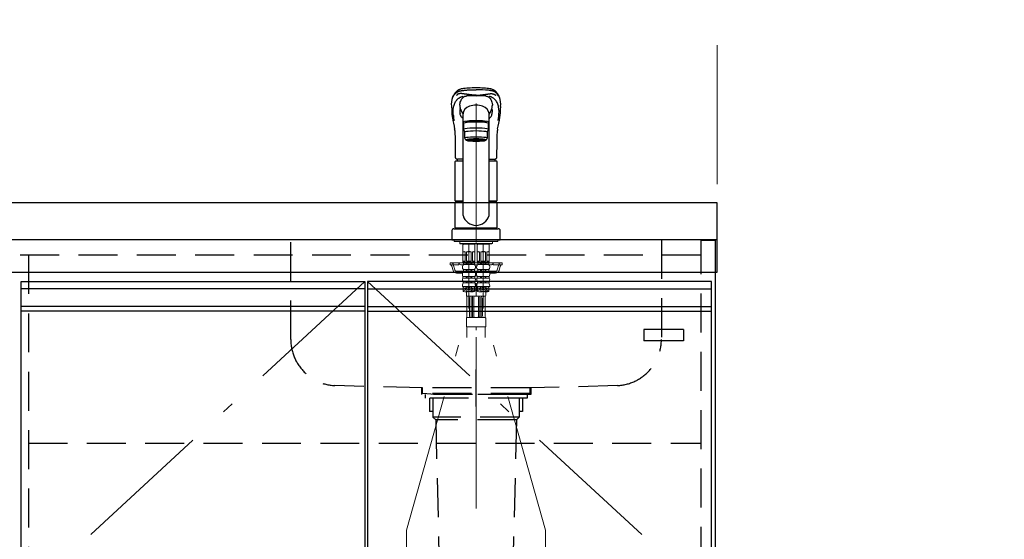
# Model space of a CAD drawing. Units: millimetres. Extents: x 210 to 8110, y 68 to 5608.
# Drawn here: x 2883 to 3945, y 1567 to 2128 of the extents above; entities that cross this region are included whole.
import ezdxf

# ---------------------------------------------------------------- set-up
doc = ezdxf.new("R2010")
doc.units = ezdxf.units.MM
doc.header["$LTSCALE"] = 5
doc.linetypes.add('DASHDOT', pattern=[50.5, 30, -9, 2.5, -9])
doc.linetypes.add('HIDDEN', pattern=[12.6, 8.4, -4.2])
for name, color, linetype, lineweight in [('キャビ', 134, 'Continuous', 9), ('トップ', 14, 'Continuous', 9), ('トビラ', 54, 'Continuous', 9), ('トラップ', 4, 'Continuous', 9), ('リピート', 52, 'Continuous', 9), ('水栓', 94, 'Continuous', 9)]:
    doc.layers.add(name, color=color, linetype=linetype, lineweight=lineweight)
doc.styles.get("Standard").update_dxf_attribs({"font": 'txt', "bigfont": 'bigfont'})
doc.styles.add('ＭＳ ゴシック', font='txt')
doc.dimstyles.get("Standard").update_dxf_attribs({"dimtxt": 0.18, "dimasz": 0.18, "dimexe": 0.18, "dimexo": 0.0625, "dimgap": 0.09, "dimtad": 0, "dimtih": 1, "dimtoh": 1, "dimdec": 4, "dimzin": 0, "dimdsep": 46, "dimtxsty": 'Standard', "dimcen": 0.09, "dimadec": 0, "dimazin": 0, "dimtfac": 1, "dimtdec": 4, "dimtofl": 0, "dimtmove": 0, "dimatfit": 3, "dimfxl": 1, "dimtolj": 1, "dimtzin": 0, "dimarcsym": 0})

# ---------------------------------------------------------------- blocks, each defined once
blk = doc.blocks.new('*G33')
at = {"layer": 'トラップ', "color": 4, "linetype": 'HIDDEN', "lineweight": 30}
for p, q in [((3316, 1729.9), (3316, 1722.9)), ((3434, 1722.9), (3316, 1722.9)), ((3320, 1722.9), (3320, 1718.9)), ((3430, 1722.9), (3430, 1718.9)), ((3434, 1729.9), (3434, 1722.9)), ((3430, 1718.9), (3320, 1718.9)), ((3324.9, 1718.9), (3324.9, 1704.4)), ((3328.5, 1718.9), (3328.5, 1698.4)), ((3421.5, 1718.9), (3421.5, 1698.4)), ((3425.1, 1718.9), (3425.1, 1704.4)), ((3328.5, 1704.4), (3324.9, 1704.4)), ((3425.1, 1704.4), (3421.5, 1704.4)), ((3421.5, 1698.4), (3328.5, 1698.4)), ((3328.5, 1698.4), (3331.5, 1695.4)), ((3418.5, 1695.4), (3331.5, 1695.4)), ((3331.5, 1695.4), (3334.9, 1549.8)), ((3418.5, 1695.4), (3415.1, 1549.8)), ((3421.5, 1698.4), (3418.5, 1695.4)), ((3410.1, 1544.9), (3339.9, 1544.9)), ((3345, 1529.9), (3345, 1544.9)), ((3405, 1529.9), (3405, 1544.9)), ((3340, 1529.9), (3340, 1509.9)), ((3410, 1529.9), (3340, 1529.9)), ((3410, 1509.9), (3410, 1529.9)), ((3340, 1509.9), (3410, 1509.9))]:
    blk.add_line(p, q, dxfattribs=at)
for centre, start, end in [((3339.9, 1549.9), 181.3313, 270), ((3410.1, 1549.9), 270, 358.6687)]:
    blk.add_arc(centre, 5, start, end, dxfattribs=at)
blk = doc.blocks.new('*G32')
at = {"layer": 'トラップ', "color": 4, "linetype": 'DASHDOT', "lineweight": 9}
blk.add_line((3375, 1749.9), (3375, 1509.9), dxfattribs=at)
blk.add_blockref('*G33', (0, 0))
blk = doc.blocks.new('_DOT')
at = {"color": 0}
blk.add_line((-0.5, 0), (-1, 0), dxfattribs=at)
at = {"color": 0, "const_width": 0.5}
blk.add_lwpolyline([(-0.25, 0, 1), (0.25, 0, 1)], format="xyb", close=True, dxfattribs=at)
blk = doc.blocks.new('Dim15')
at = {"layer": '水栓', "color": 94, "linetype": 'DASHDOT', "lineweight": 9}
for p, q in [((3495.2, 1474.9), (3945, 1474.9)), ((3925, 1039.9), (3925, 1474.9)), ((3653, 1039.9), (3945, 1039.9))]:
    blk.add_line(p, q, dxfattribs=at)
at = {"layer": '水栓', "color": 94, "linetype": 'DASHDOT', "lineweight": 9, "xscale": 12, "yscale": 12, "zscale": 12}
for p, rotation in [((3925, 1474.9), 89.99999999999959), ((3925, 1039.9), 269.9999999999998)]:
    blk.add_blockref('_DOT', p, dxfattribs=dict(at, rotation=rotation))
at = {"layer": '水栓', "color": 94, "linetype": 'Continuous', "lineweight": 9, "insert": (3925, 1257.4), "char_height": 70, "width": 900, "attachment_point": 8, "rotation": 90, "style": 'ＭＳ ゴシック'}
blk.add_mtext('435', dxfattribs=at)
blk = doc.blocks.new('*G37')
at = {"layer": 'リピート', "color": 52, "linetype": 'Continuous', "lineweight": 30}
for p, q in [((3599, 1792.9), (3556, 1792.9)), ((3556, 1792.9), (3556, 1780.9)), ((3599, 1792.9), (3599, 1780.9)), ((3599, 1780.9), (3556, 1780.9))]:
    blk.add_line(p, q, dxfattribs=at)
blk = doc.blocks.new('*G50')
at = {"layer": '水栓', "color": 94, "linetype": 'DASHDOT', "lineweight": 9}
for p, q in [((3375, 2037.1), (3375, 1744.9)), ((3367.3, 1885.4), (3367.3, 1815.9)), ((3382.7, 1815.9), (3382.7, 1885.4)), ((3300, 1576.5), (3367.3, 1815.9)), ((3450, 1576.5), (3382.7, 1815.9)), ((3300, 1576.5), (3300, 1468.2)), ((3450, 1469.1), (3450, 1576.5))]:
    blk.add_line(p, q, dxfattribs=at)
at = {"layer": '水栓', "color": 94, "linetype": 'Continuous', "lineweight": 30}
for p, q in [((3348.9, 2026.1), (3348.9, 2025.9)), ((3359.2, 2028.5), (3359.6, 2027.7)), ((3361, 1916.1), (3361, 2026.2)), ((3389, 1916.1), (3389, 2026.2)), ((3401.2, 2025.8), (3401.2, 2026.1)), ((3361.5, 2015.5), (3361.5, 2009.1)), ((3361.5, 2009.1), (3363, 2006.1)), ((3364, 2017), (3364, 2017)), ((3364, 2016.4), (3364, 2017)), ((3386, 2016.4), (3386, 2017)), ((3387, 2006.1), (3388.5, 2009.1)), ((3388.5, 2009.1), (3388.5, 2015.5)), ((3363, 1999.6), (3363, 2006.1)), ((3364, 1997.6), (3363, 1999.6)), ((3365.7, 1996.9), (3365.7, 1998)), ((3384.4, 1996.9), (3384.4, 1998)), ((3387, 1999.6), (3386, 1997.6)), ((3387, 2006.1), (3387, 1999.6)), ((3361, 1977.1), (3355.5, 1977.1)), ((3389, 1977.1), (3394.5, 1977.1)), ((3352.5, 1931.8), (3352.5, 1974.5)), ((3353, 1975), (3361, 1975)), ((3389, 1975), (3397, 1975)), ((3397.5, 1974.5), (3397.5, 1931.8)), ((3352.5, 1931.8), (3352.8, 1931.5)), ((3352.5, 1931.8), (3361, 1931.8)), ((3352.8, 1930.4), (3352.5, 1930.1)), ((3352.5, 1902.7), (3352.5, 1930.1)), ((3361, 1930.1), (3352.5, 1930.1)), ((3352.8, 1931.5), (3361, 1931.5)), ((3361, 1930.4), (3352.8, 1930.4)), ((3355.5, 1931.5), (3355.5, 1930.4)), ((3389, 1931.8), (3397.5, 1931.8)), ((3389, 1931.5), (3397.2, 1931.5)), ((3397.2, 1930.4), (3389, 1930.4)), ((3397.5, 1930.1), (3389, 1930.1)), ((3394.6, 1931.5), (3394.6, 1930.4)), ((3397.2, 1931.5), (3397.5, 1931.8)), ((3397.5, 1930.1), (3397.2, 1930.4)), ((3397.5, 1930.1), (3397.5, 1902.7)), ((3351, 1901.9), (3399, 1901.9)), ((3352.8, 1902.4), (3352.5, 1902.7)), ((3352.5, 1902.7), (3397.5, 1902.7)), ((3352.5, 1902.4), (3352.5, 1901.9)), ((3352.5, 1902.4), (3397.5, 1902.4)), ((3397.5, 1901.9), (3352.5, 1901.9)), ((3352.8, 1902.4), (3397.2, 1902.4)), ((3397.2, 1902.4), (3397.5, 1902.7)), ((3397.5, 1901.9), (3397.5, 1902.4)), ((3349, 1899.9), (3349, 1889.9)), ((3401, 1889.9), (3401, 1899.9)), ((3349, 1889.9), (3401, 1889.9))]:
    blk.add_line(p, q, dxfattribs=at)
at = {"layer": '水栓', "color": 94, "linetype": 'Continuous', "lineweight": 9}
for p, q in [((3351.5, 1889.9), (3351.5, 1887.9)), ((3351.5, 1889.8), (3351.5, 1887.9)), ((3398.5, 1887.9), (3351.5, 1887.9)), ((3357.5, 1887.9), (3357.5, 1885.9)), ((3375, 1885.9), (3357.5, 1885.9)), ((3357.5, 1885.9), (3358, 1885.4)), ((3358, 1885.4), (3375, 1885.4)), ((3360.8, 1885.4), (3360.8, 1865.6)), ((3361.4, 1885.3), (3360.8, 1884.4)), ((3367.3, 1885.3), (3360.8, 1885.3)), ((3361.4, 1885.4), (3361.4, 1885.3)), ((3367.3, 1885.3), (3373.8, 1885.3)), ((3373.3, 1885.4), (3373.3, 1885.3)), ((3373.3, 1885.3), (3373.8, 1884.4)), ((3373.8, 1885.4), (3373.8, 1865.6)), ((3375, 1885.9), (3392.6, 1885.9)), ((3392.1, 1885.4), (3375, 1885.4)), ((3376.2, 1885.4), (3376.2, 1865.6)), ((3376.8, 1885.3), (3376.2, 1884.4)), ((3382.7, 1885.3), (3376.2, 1885.3)), ((3376.8, 1885.4), (3376.8, 1885.3)), ((3382.7, 1885.3), (3389.2, 1885.3)), ((3388.7, 1885.4), (3388.7, 1885.3)), ((3388.7, 1885.3), (3389.2, 1884.4)), ((3389.2, 1885.4), (3389.2, 1865.6)), ((3392.6, 1885.9), (3392.1, 1885.4)), ((3392.6, 1887.9), (3392.6, 1885.9)), ((3398.5, 1889.9), (3398.5, 1887.9)), ((3398.5, 1889.8), (3398.5, 1887.9)), ((3360.9, 1866.8), (3360.9, 1876.8)), ((3363.4, 1876.8), (3360.9, 1876.8)), ((3363.4, 1866.8), (3363.4, 1876.8)), ((3367.3, 1876.8), (3364.8, 1876.8)), ((3364.8, 1876.8), (3364.8, 1866.8)), ((3367.3, 1876.8), (3369.8, 1876.8)), ((3369.8, 1876.8), (3369.8, 1866.8)), ((3371.3, 1866.8), (3371.3, 1876.8)), ((3371.3, 1876.8), (3373.8, 1876.8)), ((3373.8, 1866.8), (3373.8, 1876.8)), ((3376.3, 1866.8), (3376.3, 1876.8)), ((3378.8, 1876.8), (3376.3, 1876.8)), ((3378.8, 1866.8), (3378.8, 1876.8)), ((3382.7, 1876.8), (3380.2, 1876.8)), ((3380.2, 1876.8), (3380.2, 1866.8)), ((3382.7, 1876.8), (3385.2, 1876.8)), ((3385.2, 1876.8), (3385.2, 1866.8)), ((3386.7, 1866.8), (3386.7, 1876.8)), ((3386.7, 1876.8), (3389.2, 1876.8)), ((3389.2, 1866.8), (3389.2, 1876.8)), ((3347, 1864.9), (3362, 1864.9)), ((3347, 1862.9), (3347, 1864.9)), ((3356.5, 1862.9), (3347, 1862.9)), ((3348.9, 1861.4), (3350.2, 1856.8)), ((3356.5, 1862.9), (3356.5, 1864.9)), ((3358.5, 1862.9), (3361.1, 1862.9)), ((3360.2, 1860.9), (3360.2, 1860)), ((3360.8, 1865.6), (3361.1, 1865.3)), ((3360.8, 1865.6), (3373.8, 1865.6)), ((3360.9, 1866.8), (3363.4, 1866.8)), ((3367.3, 1865.3), (3361.1, 1865.3)), ((3367.3, 1864.8), (3361.5, 1864.8)), ((3361.5, 1863.2), (3361.5, 1864.8)), ((3367.3, 1863.2), (3361.5, 1863.2)), ((3362, 1864.8), (3362, 1865.3)), ((3364.3, 1863.2), (3364.3, 1864.8)), ((3364.8, 1866.8), (3367.3, 1866.8)), ((3365.3, 1863.2), (3365.3, 1864.8)), ((3369.8, 1866.8), (3367.3, 1866.8)), ((3367.3, 1865.3), (3373.5, 1865.3)), ((3367.3, 1864.8), (3373.2, 1864.8)), ((3367.3, 1863.2), (3373.2, 1863.2)), ((3369.3, 1863.2), (3369.3, 1864.8)), ((3370.3, 1863.2), (3370.3, 1864.8)), ((3373.8, 1866.8), (3371.3, 1866.8)), ((3372.7, 1864.8), (3372.7, 1865.3)), ((3372.7, 1864.9), (3377.4, 1864.9)), ((3373.2, 1863.2), (3373.2, 1864.8)), ((3373.8, 1865.6), (3373.5, 1865.3)), ((3373.6, 1862.9), (3375, 1862.9)), ((3373.9, 1862.9), (3376.3, 1862.9)), ((3374.4, 1860.9), (3374.4, 1860)), ((3375, 1862.9), (3376.5, 1862.9)), ((3375.6, 1860.9), (3375.6, 1860)), ((3376.2, 1865.6), (3376.5, 1865.3)), ((3376.2, 1865.6), (3389.2, 1865.6)), ((3376.3, 1866.8), (3378.8, 1866.8)), ((3382.7, 1865.3), (3376.5, 1865.3)), ((3382.7, 1864.8), (3376.9, 1864.8)), ((3376.9, 1863.2), (3376.9, 1864.8)), ((3382.7, 1863.2), (3376.9, 1863.2)), ((3377.4, 1864.8), (3377.4, 1865.3)), ((3379.7, 1863.2), (3379.7, 1864.8)), ((3380.2, 1866.8), (3382.7, 1866.8)), ((3380.7, 1863.2), (3380.7, 1864.8)), ((3385.2, 1866.8), (3382.7, 1866.8)), ((3382.7, 1865.3), (3388.9, 1865.3)), ((3382.7, 1864.8), (3388.6, 1864.8)), ((3382.7, 1863.2), (3388.6, 1863.2)), ((3384.7, 1863.2), (3384.7, 1864.8)), ((3385.7, 1863.2), (3385.7, 1864.8)), ((3389.2, 1866.8), (3386.7, 1866.8)), ((3388.1, 1864.8), (3388.1, 1865.3)), ((3388.1, 1864.9), (3403, 1864.9)), ((3388.6, 1863.2), (3388.6, 1864.8)), ((3389.2, 1865.6), (3388.9, 1865.3)), ((3389, 1862.9), (3391.5, 1862.9)), ((3389.8, 1860.9), (3389.8, 1860)), ((3393.5, 1862.9), (3393.5, 1864.9)), ((3393.5, 1862.9), (3403, 1862.9)), ((3401.1, 1861.4), (3399.9, 1856.8)), ((3403, 1862.9), (3403, 1864.9)), ((3354, 1853.9), (3360.2, 1853.9)), ((3360.2, 1853.7), (3360.2, 1852.3)), ((3367.3, 1850.3), (3360.9, 1850.3)), ((3360.9, 1850.3), (3360.9, 1848.4)), ((3367.3, 1857.8), (3361.4, 1857.8)), ((3361.4, 1857.8), (3361.4, 1855.9)), ((3367.3, 1855.9), (3361.4, 1855.9)), ((3364.3, 1857.8), (3364.3, 1855.9)), ((3364.3, 1850.3), (3364.3, 1848.4)), ((3365.3, 1857.8), (3365.3, 1855.9)), ((3365.3, 1850.3), (3365.3, 1848.4)), ((3367.3, 1857.8), (3373.3, 1857.8)), ((3367.3, 1855.9), (3373.3, 1855.9)), ((3367.3, 1850.3), (3373.8, 1850.3)), ((3369.3, 1857.8), (3369.3, 1855.9)), ((3369.3, 1850.3), (3369.3, 1848.4)), ((3370.3, 1857.8), (3370.3, 1855.9)), ((3370.3, 1850.3), (3370.3, 1848.4)), ((3373.3, 1857.8), (3373.3, 1855.9)), ((3373.8, 1850.3), (3373.8, 1848.4)), ((3375.9, 1850.9), (3374.1, 1850.9)), ((3375.6, 1853.9), (3374.4, 1853.9)), ((3374.4, 1853.7), (3374.4, 1852.3)), ((3375.6, 1853.7), (3375.6, 1852.3)), ((3382.7, 1850.3), (3376.3, 1850.3)), ((3376.3, 1850.3), (3376.3, 1848.4)), ((3382.7, 1857.8), (3376.8, 1857.8)), ((3376.8, 1857.8), (3376.8, 1855.9)), ((3382.7, 1855.9), (3376.8, 1855.9)), ((3379.7, 1857.8), (3379.7, 1855.9)), ((3379.7, 1850.3), (3379.7, 1848.4)), ((3380.7, 1857.8), (3380.7, 1855.9)), ((3380.7, 1850.3), (3380.7, 1848.4)), ((3382.7, 1857.8), (3388.7, 1857.8)), ((3382.7, 1855.9), (3388.7, 1855.9)), ((3382.7, 1850.3), (3389.2, 1850.3)), ((3384.7, 1857.8), (3384.7, 1855.9)), ((3384.7, 1850.3), (3384.7, 1848.4)), ((3385.7, 1857.8), (3385.7, 1855.9)), ((3385.7, 1850.3), (3385.7, 1848.4)), ((3388.7, 1857.8), (3388.7, 1855.9)), ((3389.2, 1850.3), (3389.2, 1848.4)), ((3389.8, 1853.9), (3396, 1853.9)), ((3389.8, 1853.7), (3389.8, 1852.3)), ((3367.3, 1839.3), (3360.2, 1839.3)), ((3367.3, 1848.4), (3360.9, 1848.4)), ((3367.3, 1845.3), (3361.1, 1845.3)), ((3361.1, 1845.3), (3361.1, 1843.4)), ((3367.3, 1843.4), (3361.1, 1843.4)), ((3361.2, 1839.3), (3361.2, 1834.1)), ((3362.7, 1839.3), (3361.2, 1838.5)), ((3365.2, 1838.7), (3361.2, 1836.4)), ((3361.6, 1839.2), (3361.4, 1839.3)), ((3364.3, 1845.3), (3364.3, 1843.4)), ((3366.9, 1838.1), (3364.9, 1839.3)), ((3365.3, 1845.3), (3365.3, 1843.4)), ((3367.3, 1848.4), (3373.8, 1848.4)), ((3367.3, 1845.3), (3373.6, 1845.3)), ((3367.3, 1843.4), (3373.6, 1843.4)), ((3367.3, 1839.3), (3374.4, 1839.3)), ((3367.7, 1838.1), (3369.8, 1839.3)), ((3369.3, 1845.3), (3369.3, 1843.4)), ((3369.4, 1838.7), (3373.4, 1836.4)), ((3370.3, 1845.3), (3370.3, 1843.4)), ((3372, 1839.3), (3373.4, 1838.5)), ((3373, 1839.2), (3373.3, 1839.3)), ((3373.4, 1839.3), (3373.4, 1834.1)), ((3373.4, 1838.9), (3373.8, 1838.9)), ((3373.6, 1845.3), (3373.6, 1843.4)), ((3373.7, 1845.4), (3376.4, 1845.4)), ((3373.8, 1838.9), (3373.8, 1834.9)), ((3376, 1847.9), (3374.1, 1847.9)), ((3374.2, 1841.5), (3375, 1842.9)), ((3375, 1842.9), (3375.9, 1841.5)), ((3382.7, 1839.3), (3375.6, 1839.3)), ((3382.7, 1848.4), (3376.3, 1848.4)), ((3376.3, 1838.9), (3376.3, 1834.9)), ((3376.3, 1838.9), (3376.6, 1838.9)), ((3382.7, 1845.3), (3376.5, 1845.3)), ((3376.5, 1845.3), (3376.5, 1843.4)), ((3382.7, 1843.4), (3376.5, 1843.4)), ((3376.6, 1839.3), (3376.6, 1834.1)), ((3378.1, 1839.3), (3376.6, 1838.5)), ((3380.6, 1838.7), (3376.6, 1836.4)), ((3377, 1839.2), (3376.8, 1839.3)), ((3379.7, 1845.3), (3379.7, 1843.4)), ((3382.3, 1838.1), (3380.3, 1839.3)), ((3380.7, 1845.3), (3380.7, 1843.4)), ((3382.7, 1848.4), (3389.2, 1848.4)), ((3382.7, 1845.3), (3389, 1845.3)), ((3382.7, 1843.4), (3389, 1843.4)), ((3382.7, 1839.3), (3389.8, 1839.3)), ((3383.1, 1838.1), (3385.2, 1839.3)), ((3384.7, 1845.3), (3384.7, 1843.4)), ((3384.8, 1838.7), (3388.8, 1836.4)), ((3385.7, 1845.3), (3385.7, 1843.4)), ((3387.4, 1839.3), (3388.8, 1838.5)), ((3388.4, 1839.2), (3388.7, 1839.3)), ((3388.8, 1839.3), (3388.8, 1834.1)), ((3389, 1845.3), (3389, 1843.4)), ((3361.6, 1837.1), (3361.2, 1837.3)), ((3365.2, 1836.6), (3361.2, 1834.3)), ((3361.6, 1835), (3361.2, 1835.2)), ((3365.2, 1834.5), (3363.5, 1833.6)), ((3366.9, 1836), (3364.1, 1837.6)), ((3366.9, 1834), (3364.1, 1835.6)), ((3364.5, 1833.5), (3364.5, 1829.9)), ((3365.2, 1806.1), (3365.2, 1828.9)), ((3384.5, 1828.9), (3365.5, 1828.9)), ((3367.7, 1836), (3370.5, 1837.6)), ((3368.4, 1834.4), (3370.5, 1835.6)), ((3369.4, 1836.6), (3373.4, 1834.3)), ((3369.4, 1834.5), (3369.4, 1834.5)), ((3369.7, 1806.9), (3369.7, 1827.9)), ((3371, 1806.9), (3371, 1827.9)), ((3372.5, 1806.9), (3372.5, 1827.9)), ((3373, 1837.1), (3373.4, 1837.3)), ((3373, 1835), (3373.4, 1835.2)), ((3373.8, 1835.5), (3373.8, 1834.9)), ((3376.3, 1834.9), (3373.8, 1834.9)), ((3376.3, 1835.6), (3376.3, 1834.9)), ((3377, 1837.1), (3376.6, 1837.3)), ((3380.6, 1836.6), (3376.6, 1834.3)), ((3377, 1835), (3376.6, 1835.2)), ((3377.6, 1806.9), (3377.6, 1827.9)), ((3380.6, 1834.5), (3378.9, 1833.6)), ((3379.1, 1806.9), (3379.1, 1827.9)), ((3382.3, 1836), (3379.5, 1837.6)), ((3382.3, 1834), (3379.5, 1835.6)), ((3380.4, 1806.9), (3380.4, 1827.9)), ((3383.1, 1836), (3385.9, 1837.6)), ((3383.8, 1834.4), (3385.9, 1835.6)), ((3384.8, 1836.6), (3388.8, 1834.3)), ((3384.8, 1834.5), (3384.8, 1834.5)), ((3384.8, 1805.9), (3384.8, 1828.9)), ((3385.5, 1833.5), (3385.5, 1829.9)), ((3388.4, 1837.1), (3388.8, 1837.3)), ((3388.4, 1835), (3388.8, 1835.2)), ((3368, 1807.9), (3368, 1826.9)), ((3382, 1807.9), (3382, 1826.9)), ((3364.5, 1805.4), (3364.5, 1796.4)), ((3365, 1805.9), (3375, 1805.9)), ((3365, 1795.9), (3375, 1795.9)), ((3365.2, 1795.9), (3365.2, 1784.4)), ((3385, 1805.9), (3375, 1805.9)), ((3385, 1795.9), (3375, 1795.9)), ((3375, 1792.4), (3375, 1795.9)), ((3384.8, 1795.9), (3384.8, 1784.4)), ((3385.5, 1805.4), (3385.5, 1796.4))]:
    blk.add_line(p, q, dxfattribs=at)
at = {"layer": '水栓', "color": 94, "linetype": 'HIDDEN', "lineweight": 9}
for p, q in [((3350.4, 1863.4), (3352.1, 1857.4)), ((3399.6, 1863.4), (3397.9, 1857.4)), ((3354, 1855.9), (3361.4, 1855.9)), ((3373.3, 1855.9), (3375, 1855.9)), ((3376.8, 1855.9), (3375, 1855.9)), ((3388.7, 1855.9), (3396, 1855.9))]:
    blk.add_line(p, q, dxfattribs=at)
at = {"layer": '水栓', "color": 94, "linetype": 'Continuous', "lineweight": 30}
for points in [[(3375, 2053.9), (3372.8, 2053.9), (3370.7, 2053.8), (3368.8, 2053.7), (3367, 2053.6), (3365, 2053.5), (3363.2, 2053.3), (3361.6, 2053.1), (3360.2, 2052.9), (3359.1, 2052.7), (3358.2, 2052.5), (3357.6, 2052.3), (3357.1, 2052.1), (3356.6, 2051.9), (3356.2, 2051.7), (3355.8, 2051.5), (3355.4, 2051.2), (3355, 2050.9), (3354.5, 2050.6), (3354.1, 2050.2), (3353.6, 2049.7), (3353.1, 2049.3), (3352.8, 2049), (3352.4, 2048.6), (3352.1, 2048.1), (3351.7, 2047.6), (3351.3, 2047.1), (3350.9, 2046.4), (3350.5, 2045.6), (3350, 2044.8), (3349.6, 2043.7)], [(3400.4, 2043.7), (3400.1, 2044.7), (3399.7, 2045.5), (3399.3, 2046.2), (3398.9, 2046.8), (3398.6, 2047.4), (3398.2, 2047.8), (3397.9, 2048.2), (3397.5, 2048.7), (3397.1, 2049.2), (3396.6, 2049.7), (3396, 2050.2), (3395.5, 2050.6), (3395.1, 2050.9), (3394.7, 2051.2), (3394.3, 2051.5), (3393.9, 2051.7), (3393.4, 2051.9), (3392.9, 2052.1), (3392.5, 2052.3), (3391.9, 2052.5), (3391, 2052.7), (3389.9, 2052.9), (3388.4, 2053.1), (3386.9, 2053.3), (3385.1, 2053.5), (3383, 2053.6), (3381.3, 2053.7), (3379.3, 2053.8), (3377.3, 2053.9), (3375, 2053.9)], [(3357.4, 2035.2), (3357.5, 2036.2), (3357.7, 2037.4), (3358, 2038.5), (3358.4, 2039.6), (3358.8, 2040.6), (3359.3, 2041.6), (3359.9, 2042.4), (3360.6, 2043.2), (3361.3, 2043.9), (3361.5, 2044.2), (3361.7, 2044.3), (3361.8, 2044.4), (3362, 2044.5), (3362.2, 2044.6), (3362.4, 2044.7), (3362.9, 2044.8), (3363.4, 2044.9), (3364, 2045), (3364.7, 2045.1)], [(3385.4, 2045.1), (3385.5, 2045.1), (3386.2, 2045), (3386.8, 2044.9), (3387.4, 2044.7), (3387.8, 2044.6), (3388, 2044.5), (3388.1, 2044.4), (3388.3, 2044.4), (3388.4, 2044.2), (3388.7, 2044), (3388.9, 2043.8), (3389.6, 2043.1), (3390.2, 2042.3), (3390.8, 2041.4), (3391.3, 2040.5), (3391.7, 2039.5), (3392.1, 2038.3), (3392.4, 2037.2), (3392.6, 2035.9), (3392.7, 2035.2)], [(3348.5, 2034), (3348.7, 2030.3), (3348.8, 2027.5)], [(3358.1, 2031.1), (3358, 2031.4), (3358, 2031.5)], [(3358.4, 2030.7), (3358.2, 2030.9), (3358.1, 2031.1)], [(3401.3, 2027.5), (3401.4, 2030.3), (3401.6, 2033.9)], [(3348.8, 2027.5), (3348.9, 2026.6), (3348.9, 2026.1)], [(3358.1, 2024.5), (3357.9, 2025.3), (3357.8, 2026.1)], [(3392, 2024.5), (3392.1, 2025.3), (3392.3, 2026.1)], [(3401.2, 2026.1), (3401.2, 2026.6), (3401.3, 2027.5)], [(3352, 2007.9), (3352.1, 2007.2), (3352.2, 2004.3), (3352.3, 2001), (3352.3, 1997.4), (3352.4, 1993.4), (3352.4, 1992.1)], [(3397.6, 1992.1), (3397.6, 1993.9), (3397.7, 1998.5), (3397.9, 2002.7), (3398, 2006.5), (3398, 2007.9)], [(3352.4, 1992.1), (3352.6, 1983), (3352.6, 1978.9)], [(3397.4, 1978.9), (3397.5, 1979.3), (3397.5, 1980.3), (3397.5, 1982.3), (3397.6, 1992.1)], [(3352.6, 1978.9), (3352.7, 1978.5), (3352.8, 1978.1), (3353, 1977.8), (3353.3, 1977.6), (3353.7, 1977.4), (3354.1, 1977.2), (3354.7, 1977.1), (3355.3, 1977.1), (3355.5, 1977.1)], [(3394.5, 1977.1), (3395.2, 1977.1), (3395.8, 1977.2), (3396.3, 1977.4), (3396.7, 1977.5), (3397, 1977.8), (3397.2, 1978.1), (3397.4, 1978.4), (3397.4, 1978.8), (3397.4, 1978.9)]]:
    blk.add_lwpolyline(points, dxfattribs=at)
for centre, radius, start, end in [((3372, 2036.1), 23.7, 161.3082, 185.0763), ((3369.5, 1850.2), 195, 88.3645, 91.404), ((3380.6, 1850.2), 195, 88.5983, 91.6355), ((3376.9, 2036), 24.7, 354.9892, 18.2054), ((3395.2, 2032.3), 37.9, 182.4753, 189.3334), ((3378.6, 2036.8), 21.3, 184.343, 194.3087), ((3384.3, 2040.1), 27.6, 200.0873, 204.8428), ((3349, 2047.7), 46, 334.2829, 339.3938), ((3370.6, 2036.9), 22.1, 345.9244, 355.5214), ((3354.9, 2032.3), 37.9, 350.6636, 357.4776), ((3394.3, 2029.4), 45.5, 184.4311, 189.3792), ((3576.4, 2060.3), 230.2, 189.5909, 192.7487), ((3360.7, 2024.9), 2.7, 188.9189, 224.8844), ((3330.4, 1994.6), 40.1, 40.3371, 45.0128), ((3369.2, 2032.2), 10.6, 204.8018, 219.2734), ((3380.8, 2032.2), 10.6, 320.731, 335.2874), ((3419.5, 1994.7), 39.9, 134.9506, 139.6475), ((3389.3, 2024.9), 2.73, 315.3475, 350.8492), ((3178.1, 2059.5), 225.7, 347.2169, 350.4454), ((3352.7, 2029.7), 48.6, 350.8385, 355.3506), ((3344.2, 2007.8), 7.79, 1.2415, 13.1753), ((3405.3, 2007.8), 7.24, 166.5666, 179.1754), ((3371.7, 1975), 17.1, 172.638, 180), ((3378.4, 1975), 17.1, 0, 7.3864), ((3353, 1974.5), 0.5, 90, 180), ((3397, 1974.5), 0.5, 0, 90), ((3375, 1920.1), 14.6, 196.2257, 270), ((3375, 1920.1), 14.6, 270, 343.7743), ((3351, 1899.9), 2, 90, 180), ((3399, 1899.9), 2, 0, 90)]:
    blk.add_arc(centre, radius, start, end, dxfattribs=at)
at = {"layer": '水栓', "color": 94, "linetype": 'Continuous', "lineweight": 9}
for centre, radius, start, end in [((3362.1, 1875.5), 1.81, 46.3972, 133.6028), ((3367.3, 1870.8), 6.5, 90, 112.6199), ((3367.3, 1870.8), 6.5, 67.3801, 90), ((3372.5, 1875.5), 1.81, 46.3972, 133.6028), ((3377.5, 1875.5), 1.81, 46.3972, 133.6028), ((3382.7, 1870.8), 6.5, 90, 112.6199), ((3382.7, 1870.8), 6.5, 67.3801, 90), ((3387.9, 1875.5), 1.81, 46.3972, 133.6028), ((3347, 1860.9), 2, 15.524, 90), ((3358.5, 1864.9), 2, 180, 270), ((3362.9, 1860.9), 2.64, 121.8259, 180), ((3362.9, 1860), 2.67, 180, 235.3017), ((3362.1, 1868.1), 1.81, 226.3972, 313.6028), ((3367.3, 1872.8), 6.5, 247.3801, 270), ((3367.3, 1872.8), 6.5, 270, 292.6199), ((3372.5, 1868.1), 1.81, 226.3972, 313.6028), ((3371.8, 1860.9), 2.64, 0, 58.1741), ((3371.8, 1860), 2.67, 304.6983, 0), ((3378.3, 1860.9), 2.64, 121.8259, 180), ((3378.3, 1860), 2.67, 180, 235.3017), ((3377.5, 1868.1), 1.81, 226.3972, 313.6028), ((3382.7, 1872.8), 6.5, 247.3801, 270), ((3382.7, 1872.8), 6.5, 270, 292.6199), ((3387.9, 1868.1), 1.81, 226.3972, 313.6028), ((3387.2, 1860.9), 2.64, 0, 58.1741), ((3387.2, 1860), 2.67, 304.6983, 0), ((3391.5, 1864.9), 2, 270, 0), ((3403.1, 1860.9), 2, 90, 164.476), ((3354, 1857.9), 4, 195.524, 270), ((3362.8, 1853.7), 2.57, 123.4943, 180), ((3363.4, 1852.3), 3.18, 180, 217.2797), ((3371.9, 1853.7), 2.57, 0, 56.5057), ((3371.2, 1852.3), 3.18, 322.7203, 0), ((3378.2, 1853.7), 2.57, 123.4943, 180), ((3378.8, 1852.3), 3.18, 180, 217.2797), ((3387.3, 1853.7), 2.57, 0, 56.5057), ((3386.6, 1852.3), 3.18, 322.7203, 0), ((3396, 1857.9), 4, 270, 344.476), ((3370.4, 1839.3), 10.2, 156.4241, 180), ((3362.4, 1846.9), 2.11, 137.7123, 229.8232), ((3372.2, 1846.9), 2.11, 310.1768, 42.2877), ((3364.2, 1839.3), 10.2, 0, 23.5759), ((3385.8, 1839.3), 10.2, 156.4241, 180), ((3377.8, 1846.9), 2.11, 137.7123, 229.8232), ((3387.6, 1846.9), 2.11, 310.1768, 42.2877), ((3379.6, 1839.3), 10.2, 0, 23.5759), ((3364.3, 1842.7), 9.15, 250.5288, 289.4712), ((3365.5, 1829.9), 1, 180, 270), ((3366, 1826.9), 2, 0, 90), ((3370.4, 1825.4), 9.15, 70.5288, 109.4712), ((3370.4, 1842.7), 9.15, 250.5288, 289.4712), ((3368.7, 1827.9), 1, 0, 90), ((3372, 1827.9), 1, 90, 180), ((3373.5, 1827.9), 1, 90, 180), ((3379.7, 1842.7), 9.15, 250.5288, 289.4712), ((3376.6, 1827.9), 1, 0, 90), ((3378.1, 1827.9), 1, 0, 90), ((3381.4, 1827.9), 1, 90, 180), ((3384, 1826.9), 2, 90, 180), ((3385.8, 1825.4), 9.15, 70.5288, 109.4712), ((3385.8, 1842.7), 9.15, 250.5288, 289.4712), ((3384.5, 1829.9), 1, 270, 0), ((3366, 1807.9), 2, 270, 0), ((3368.7, 1806.9), 1, 270, 0), ((3372, 1806.9), 1, 180, 270), ((3373.5, 1806.9), 1, 180, 270), ((3376.6, 1806.9), 1, 270, 0), ((3378.1, 1806.9), 1, 270, 0), ((3381.4, 1806.9), 1, 180, 270), ((3384, 1807.9), 2, 180, 270), ((3365, 1805.4), 0.5, 90, 180), ((3365, 1796.4), 0.5, 180, 270), ((3385, 1805.4), 0.5, 0, 90), ((3385, 1796.4), 0.5, 270, 0)]:
    blk.add_arc(centre, radius, start, end, dxfattribs=at)
at = {"layer": '水栓', "color": 94, "linetype": 'HIDDEN', "lineweight": 9}
for centre, start, end in [((3348.5, 1862.9), 15.524, 90), ((3401.5, 1862.9), 90, 164.476), ((3354, 1857.9), 195.524, 270), ((3396, 1857.9), 270, 344.476)]:
    blk.add_arc(centre, 2, start, end, dxfattribs=at)
at = {"layer": '水栓', "color": 94, "linetype": 'Continuous', "lineweight": 30}
for centre, major_axis, ratio, start_param, end_param in [((3375, 2026.2), (14, 0), 0.648208, 0, 3.141593), ((3375, 2017), (14, 0), 0.104527, -0.579523, 3.721115), ((3375, 2015.5), (13.5, 0), 0.104528, 0, 3.141593), ((3375, 2009.1), (13.5, 0), 0.104528, 0, 3.141593), ((3375, 2017), (11, 0), 0.104527, 0, 3.141593), ((3375, 2006.1), (12, 0), 0.104527, 0, 3.141593), ((3375, 1999.6), (12, 0), 0.104527, 0, 3.141593), ((3375, 1997.6), (11, 0), 0.104529, 0, 3.141593), ((3375, 1997.6), (-11, 0), 0.104529, 0, 0.5548), ((3375, 1997.6), (-10, 0), 0.104527, 2.779021, 6.645721), ((3375, 1996.9), (-9.35, 0), 0.104564, -3.141593, 0), ((3375, 1997.6), (11, 0), 0.104529, -0.554822, 0)]:
    blk.add_ellipse(centre, major_axis=major_axis, ratio=ratio, start_param=start_param, end_param=end_param, dxfattribs=at)
for major_axis, ratio in [((9.35, 0), 0.104551), ((-8, 0), 0.104565)]:
    blk.add_ellipse((3375, 1996.9), major_axis=major_axis, ratio=ratio, dxfattribs=at)
for points, degree in [([(3349.6, 2042.8), (3349.6, 2042.8), (3350.1, 2044.2), (3351, 2045.9), (3352.6, 2047.9), (3353.7, 2048.8), (3354.5, 2049.4), (3354.9, 2049.7), (3355.3, 2049.8), (3355.7, 2050), (3355.9, 2050.1), (3356.5, 2050.3), (3357.1, 2050.5), (3358.5, 2050.8), (3360.7, 2051.1), (3363.8, 2051.5), (3368.5, 2051.8), (3372.4, 2051.8), (3375, 2051.9), (3375, 2051.9)], 2), ([(3375, 2046), (3375, 2046), (3374.2, 2046), (3372.4, 2046), (3369.8, 2046.3), (3367.4, 2046.6), (3365.2, 2046.9), (3363.2, 2047.1), (3361.6, 2047.4), (3360.2, 2047.6), (3359.1, 2047.7), (3358.1, 2047.7), (3357.1, 2047.6), (3356.1, 2047.3), (3355.3, 2047.1), (3354.7, 2046.7), (3354.3, 2046.2), (3354.1, 2045.9), (3354, 2045.7), (3354, 2045.7)], 2), ([(3375, 2046), (3375, 2046), (3375.9, 2046), (3377.6, 2046), (3380.3, 2046.3), (3382.7, 2046.6), (3384.9, 2046.9), (3386.9, 2047.1), (3388.5, 2047.4), (3389.9, 2047.6), (3391, 2047.7), (3391.9, 2047.7), (3393, 2047.6), (3393.9, 2047.3), (3394.7, 2047.1), (3395.3, 2046.7), (3395.7, 2046.2), (3396, 2045.9), (3396.1, 2045.7), (3396.1, 2045.7)], 2), ([(3350.4, 2024.8), (3350.5, 2023.5), (3350.6, 2022.2), (3350.8, 2020.9)], 3), ([(3350.8, 2020.9), (3351, 2020.2), (3351.1, 2019.5), (3351.2, 2018.7)], 3)]:
    blk.add_open_spline(points, degree=degree, dxfattribs=at)
for points, knots in [([(3349.6, 2042.8), (3350.1, 2044.2), (3351, 2045.9), (3352.6, 2047.9), (3353.7, 2048.8), (3354.5, 2049.4), (3354.9, 2049.7), (3355.3, 2049.8), (3355.7, 2050), (3355.9, 2050.1), (3356.5, 2050.3), (3357.1, 2050.5), (3358.5, 2050.8), (3359.9, 2051), (3360.9, 2051.1), (3361, 2051.1)], [0, 0, 0, 0, 0.25, 0.375, 0.5, 0.53125, 0.5625, 0.59375, 0.59375, 0.625, 0.625, 0.65625, 0.6875, 0.75, 0.7552287, 0.7552287, 0.7552287, 0.7552287]), ([(3400.5, 2042.8), (3400.5, 2042.9), (3400.4, 2043.1), (3400.2, 2043.7), (3399.7, 2044.8), (3398.9, 2046.1), (3397.9, 2047.4), (3396.9, 2048.4), (3396, 2049.1), (3395.3, 2049.6), (3394.3, 2050.1), (3392.2, 2050.7), (3388.5, 2051.3), (3383.7, 2051.6), (3379.6, 2051.8), (3377.2, 2051.8), (3375.7, 2051.9), (3375.2, 2051.9), (3375, 2051.9)], [0, 0, 0, 0, 1, 1, 1, 2, 2, 2, 3, 3, 3, 4, 4, 4, 5, 5, 5, 6, 6, 6, 6]), ([(3400.5, 2042.8), (3400.5, 2042.9), (3400.4, 2043.1), (3400.2, 2043.7), (3399.7, 2044.8), (3398.9, 2046.1), (3397.9, 2047.4), (3396.9, 2048.4), (3396, 2049.1), (3395.3, 2049.6), (3394.3, 2050.1), (3392.4, 2050.7), (3390.4, 2051), (3389, 2051.1)], [0.3728678, 0.3728678, 0.3728678, 0.3728678, 0.375, 0.3984375, 0.4375, 0.5, 0.5625, 0.625, 0.65625, 0.6875, 0.71875, 0.75, 0.8032569, 0.8032569, 0.8032569, 0.8032569]), ([(3350.4, 2024.8), (3350.3, 2025.8), (3350.2, 2027.7), (3350.3, 2030.4), (3350.6, 2032.9), (3351.2, 2035.2), (3352, 2037.3), (3352.9, 2039.2), (3353.8, 2040.5), (3354.7, 2041.5), (3355.4, 2042.1), (3356.2, 2042.7), (3357.1, 2043.2), (3358, 2043.7), (3358.9, 2044.2), (3359.8, 2044.5), (3360.6, 2044.8), (3361, 2044.8)], [0, 0, 0, 0, 0.0964782, 0.1929146, 0.2890383, 0.3844821, 0.4790545, 0.5727974, 0.665765, 0.7062622, 0.7466099, 0.7867002, 0.8264182, 0.8655963, 0.9039697, 0.9412457, 0.9748842, 0.9748842, 0.9748842, 0.9748842]), ([(3399.7, 2024.8), (3399.7, 2025.8), (3399.8, 2027.7), (3399.8, 2030.4), (3399.4, 2032.9), (3398.9, 2035.2), (3398.1, 2037.3), (3397.2, 2039.2), (3396.3, 2040.5), (3395.4, 2041.5), (3394.6, 2042.1), (3393.8, 2042.7), (3393, 2043.2), (3392.1, 2043.7), (3391.2, 2044.2), (3390.2, 2044.5), (3389.4, 2044.8), (3389, 2044.8)], [0, 0, 0, 0, 0.0964943, 0.1929468, 0.2890864, 0.3845461, 0.4791342, 0.5728928, 0.6658758, 0.7063797, 0.7467341, 0.7868311, 0.8265558, 0.8657404, 0.9041201, 0.9414023, 0.9750447, 0.9750447, 0.9750447, 0.9750447]), ([(3398.9, 2018.7), (3398.9, 2018.9), (3398.9, 2019.2), (3399, 2019.6), (3399.1, 2020.1), (3399.1, 2020.5), (3399.2, 2020.7), (3399.2, 2020.9)], [0, 0, 0, 0, 0.202924, 0.404384, 0.604381, 0.802919, 1, 1, 1, 1]), ([(3399.2, 2020.9), (3399.2, 2021.1), (3399.3, 2021.4), (3399.4, 2022), (3399.4, 2022.5), (3399.5, 2023.1), (3399.6, 2023.7), (3399.6, 2024.2), (3399.7, 2024.6), (3399.7, 2024.8)], [0, 0, 0, 0, 0.136562, 0.275215, 0.415965, 0.558815, 0.703769, 0.850829, 1, 1, 1, 1])]:
    blk.add_open_spline(points, degree=3, knots=knots, dxfattribs=at)
blk = doc.blocks.new('Dim33')
at = {"layer": 'トップ', "color": 14, "linetype": 'DASHDOT', "lineweight": 9}
for p, q in [((2435, 1949.9), (2435, 2199.9)), ((3635, 1949.9), (3635, 2199.9)), ((3635, 2179.9), (2435, 2179.9))]:
    blk.add_line(p, q, dxfattribs=at)
at = {"layer": 'トップ', "color": 14, "linetype": 'DASHDOT', "lineweight": 9, "xscale": 12, "yscale": 12, "zscale": 12}
for p, rotation in [((2435, 2179.9), 179.9999999999998), ((3635, 2179.9), 359.9999999999997)]:
    blk.add_blockref('_DOT', p, dxfattribs=dict(at, rotation=rotation))
at = {"layer": 'トップ', "color": 14, "linetype": 'Continuous', "lineweight": 9, "insert": (3035, 2179.9), "char_height": 70, "width": 1183.333, "attachment_point": 8, "style": 'ＭＳ ゴシック'}
blk.add_mtext('1200', dxfattribs=at)

msp = doc.modelspace()

# ---------------------------------------------------------------- linework, layer by layer
at = {"layer": 'キャビ', "color": 134, "linetype": 'HIDDEN', "lineweight": 30}
for p, q in [((3618.028, 1889.406), (3633.028, 1889.406)), ((3618.028, 1159.906), (3618.028, 1889.406)), ((3618.028, 1873.406), (2452.028, 1873.406)), ((2892.028, 1873.406), (2892.028, 1174.906)), ((2892.028, 1670.406), (3618.028, 1670.406))]:
    msp.add_line(p, q, dxfattribs=at)
at = {"layer": 'キャビ', "color": 134, "linetype": 'Continuous', "lineweight": 30}
msp.add_line((3633.028, 1889.406), (3633.028, 1039.906), dxfattribs=at)
at = {"layer": 'トップ', "color": 14, "linetype": 'Continuous', "lineweight": 30}
for p, q in [((3635.028, 1929.906), (2435.028, 1929.906)), ((3635.028, 1854.906), (3635.028, 1929.906)), ((3635.028, 1889.906), (2435.028, 1889.906)), ((2435.028, 1854.906), (3635.028, 1854.906))]:
    msp.add_line(p, q, dxfattribs=at)
at = {"layer": 'トップ', "color": 14, "linetype": 'HIDDEN', "lineweight": 30}
for p, q in [((3175.028, 1782.42), (3175.028, 1889.906)), ((3575.028, 1889.906), (3575.028, 1782.42)), ((3317.028, 1729.906), (3222.481, 1732.485)), ((3527.576, 1732.485), (3433.028, 1729.906)), ((3317.028, 1723.906), (3317.028, 1729.906)), ((3433.028, 1729.906), (3317.028, 1729.906)), ((3331.028, 1722.906), (3317.028, 1723.906)), ((3433.028, 1723.906), (3317.028, 1723.906)), ((3419.028, 1722.906), (3331.028, 1722.906)), ((3433.028, 1723.906), (3419.028, 1722.906)), ((3433.028, 1729.906), (3433.028, 1723.906))]:
    msp.add_line(p, q, dxfattribs=at)
at = {"layer": 'トップ', "color": 14, "linetype": 'DASHDOT', "lineweight": 30}
msp.add_line((3375.028, 1709.906), (3375.028, 1749.906), dxfattribs=at)
at = {"layer": 'トップ', "color": 14, "linetype": 'HIDDEN', "lineweight": 30}
for centre, start, end in [((3225.028, 1782.42), 180, 267.079278), ((3525.028, 1782.42), 272.920722, 0)]:
    msp.add_arc(centre, 50, start, end, dxfattribs=at)
at = {"layer": 'トビラ', "color": 54, "linetype": 'Continuous', "lineweight": 30}
for p, q in [((2884.028, 1159.906), (2884.028, 1844.906)), ((2884.028, 1844.906), (3255.028, 1844.906)), ((3255.028, 1844.906), (3255.028, 1159.906)), ((3258.028, 1844.906), (3258.028, 1159.906)), ((3629.028, 1844.906), (3258.028, 1844.906)), ((3629.028, 1159.906), (3629.028, 1844.906)), ((3255.028, 1836.906), (2884.028, 1836.906)), ((3258.028, 1836.906), (3629.028, 1836.906)), ((3255.028, 1817.906), (2884.028, 1817.906)), ((3258.028, 1817.906), (3629.028, 1817.906)), ((3255.028, 1812.906), (2884.028, 1812.906)), ((3258.028, 1812.906), (3629.028, 1812.906))]:
    msp.add_line(p, q, dxfattribs=at)
at = {"layer": 'トビラ', "color": 54, "linetype": 'DASHDOT', "lineweight": 9}
for p, q in [((3255.028, 1844.906), (2884.028, 1502.406)), ((3258.028, 1844.906), (3629.028, 1502.406))]:
    msp.add_line(p, q, dxfattribs=at)

# ---------------------------------------------------------------- block references
for name in ['*G50', '*G37', '*G32']:
    msp.add_blockref(name, (0, 0))

# ---------------------------------------------------------------- dimensions: what is measured, and where the dimension line sits
at = {"layer": 'トップ', "color": 14, "linetype": 'DASHDOT', "lineweight": 9}
dim = msp.add_linear_dim(base=(2435.028, 2179.906), p1=(3635.028, 1929.906), p2=(2435.028, 1929.906), angle=180, dimstyle='Standard', override={"dimscale": 1, "dimtxt": 70, "dimasz": 12, "dimexe": 20, "dimexo": 20, "dimgap": 0, "dimtad": 1, "dimtih": 0, "dimtoh": 0, "dimdec": 2, "dimzin": 8, "dimtxsty": 'ＭＳ ゴシック', "dimblk1": 'DOT', "dimblk2": 'DOT', "dimsah": 1, "dimse1": 0, "dimse2": 0, "dimtix": 0, "dimtofl": 1, "dimtmove": 1, "dimatfit": 2, "dimtzin": 8}, dxfattribs=at)
dim.commit()
dim.dimension.update_dxf_attribs({"geometry": 'Dim33', "text_midpoint": (3035.028, 2179.906), "dimtype": 160, "text_rotation": 360})
at = {"layer": '水栓', "color": 94, "linetype": 'DASHDOT', "lineweight": 9}
dim = msp.add_linear_dim(base=(3925.028, 1474.906), p1=(3633.028, 1039.906), p2=(3475.198, 1474.906), angle=90, dimstyle='Standard', override={"dimscale": 1, "dimtxt": 70, "dimasz": 12, "dimexe": 20, "dimexo": 20, "dimgap": 0, "dimtad": 1, "dimtih": 0, "dimtoh": 0, "dimdec": 2, "dimzin": 8, "dimtxsty": 'ＭＳ ゴシック', "dimblk1": 'DOT', "dimblk2": 'DOT', "dimsah": 1, "dimse1": 0, "dimse2": 0, "dimtix": 0, "dimtofl": 1, "dimtmove": 1, "dimatfit": 2, "dimtzin": 8}, dxfattribs=at)
dim.commit()
dim.dimension.update_dxf_attribs({"geometry": 'Dim15', "text_midpoint": (3925.028, 1257.406), "dimtype": 160})

doc.saveas('drawing.dxf')
